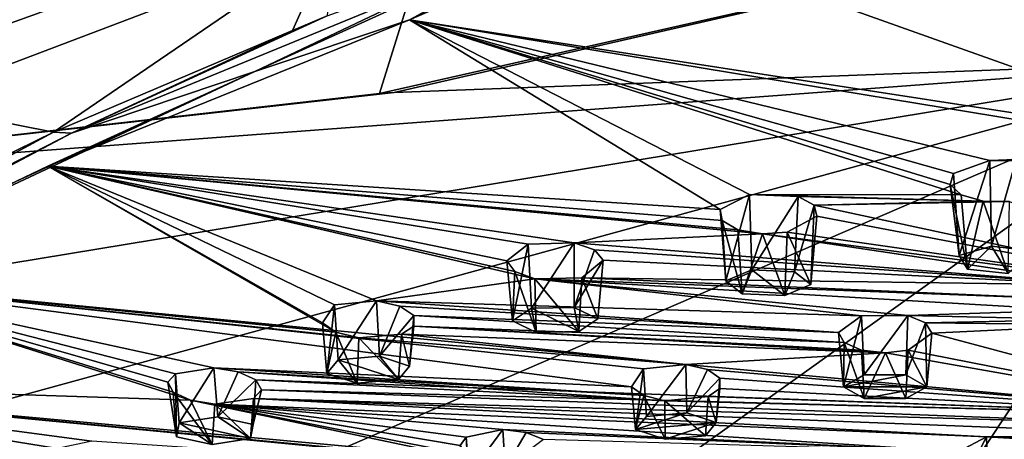
# Model space of a CAD drawing. Units: metres. Extents: x -106 to 250, y -117 to 84.
# Drawn here: x 164 to 193, y 15 to 27 of the extents above; entities that cross this region are included whole.
import ezdxf

# ---------------------------------------------------------------- set-up
doc = ezdxf.new("R2010")
doc.units = ezdxf.units.M
doc.layers.add('solid_509432_AD153_SW0001', color=7, linetype='CONTINUOUS')

msp = doc.modelspace()

# ---------------------------------------------------------------- linework, layer by layer
at = {"layer": 'solid_509432_AD153_SW0001'}
for points in [[(185.638428, 32.243759, 141.703735), (175.750458, 26.897366, 155.351257), (171.231293, 25.394436, 158.7901)], [(185.638428, 32.243759, 141.703735), (171.231293, 25.394436, 158.7901), (180.218964, 29.481361, 150.471069)], [(185.638428, 32.243759, 141.703735), (181.937515, 29.588095, 149.200058), (175.750458, 26.897366, 155.351257)], [(176.950592, 31.42341, 183.009491), (150.752075, 22.018751, 201.457397), (174.873566, 24.744549, 202.395981)], [(151.678406, 25.11149, 192.308853), (150.752075, 22.018751, 201.457397), (176.950592, 31.42341, 183.009491)], [(152.151581, 25.720476, 190.500778), (151.678406, 25.11149, 192.308853), (176.950592, 31.42341, 183.009491)], [(158.137268, 30.104979, 177.429184), (152.151581, 25.720476, 190.500778), (176.950592, 31.42341, 183.009491)], [(200, 30.428389, 188.688126), (176.950592, 31.42341, 183.009491), (174.873566, 24.744549, 202.395981)], [(200, 30.428389, 188.688126), (174.873566, 24.744549, 202.395981), (175.299927, 24.776653, 202.407028)], [(200, 30.428389, 188.688126), (175.299927, 24.776653, 202.407028), (200, 25.69717, 202.723907)], [(180.218964, 29.481361, 150.471069), (165.877411, 23.586586, 163.380859), (173.348373, 27.018259, 156.697891)], [(171.231293, 25.394436, 158.7901), (165.877411, 23.586586, 163.380859), (180.218964, 29.481361, 150.471069)], [(200, 23.158245, 162.211395), (175.750458, 26.897366, 155.351257), (181.937515, 29.588095, 149.200058)], [(200, 29.223566, 147.21521), (200, 23.158245, 162.211395), (181.937515, 29.588095, 149.200058)], [(173.503311, 29.186747, 157.026489), (161.072083, 24.465006, 168.276581), (161.173706, 26.905945, 168.930252)], [(165.355606, 23.617229, 163.804749), (161.072083, 24.465006, 168.276581), (173.503311, 29.186747, 157.026489)], [(172.331665, 26.585585, 157.539368), (165.355606, 23.617229, 163.804749), (173.503311, 29.186747, 157.026489)], [(173.348373, 27.018259, 156.697891), (172.331665, 26.585585, 157.539368), (173.503311, 29.186747, 157.026489)], [(184.817734, 21.364202, 165.731567), (165.187271, 22.622383, 164.815491), (175.750458, 26.897366, 155.351257)], [(171.231293, 25.394436, 158.7901), (175.750458, 26.897366, 155.351257), (165.187271, 22.622383, 164.815491)], [(165.877411, 23.586586, 163.380859), (172.331665, 26.585585, 157.539368), (173.348373, 27.018259, 156.697891)], [(200, 23.158245, 162.211395), (199.155945, 23.047407, 162.453049), (175.750458, 26.897366, 155.351257)], [(192.689056, 22.791229, 162.850739), (175.750458, 26.897366, 155.351257), (199.155945, 23.047407, 162.453049)], [(185.66925, 21.801374, 164.791306), (184.817734, 21.364202, 165.731567), (175.750458, 26.897366, 155.351257)], [(191.850235, 21.790319, 165.006866), (185.66925, 21.801374, 164.791306), (175.750458, 26.897366, 155.351257)], [(191.531342, 22.0875, 164.349365), (191.850235, 21.790319, 165.006866), (175.750458, 26.897366, 155.351257)], [(191.626038, 22.410624, 163.647003), (191.531342, 22.0875, 164.349365), (175.750458, 26.897366, 155.351257)], [(192.689056, 22.791229, 162.850739), (191.626038, 22.410624, 163.647003), (175.750458, 26.897366, 155.351257)], [(165.877411, 23.586586, 163.380859), (165.355606, 23.617229, 163.804749), (172.331665, 26.585585, 157.539368)], [(200, 25.69717, 202.723907), (150.752075, 22.018751, 201.457397), (152.433029, 17.867052, 213.521088)], [(200, 25.69717, 202.723907), (175.299927, 24.776653, 202.407028), (150.752075, 22.018751, 201.457397)], [(200, 25.69717, 202.723907), (152.433029, 17.867052, 213.521088), (157.36203, 13.997003, 224.760529)], [(200, 25.69717, 202.723907), (157.36203, 13.997003, 224.760529), (165.202194, 10.674788, 234.408936)], [(200, 25.69717, 202.723907), (165.202194, 10.674788, 234.408936), (175.418213, 8.127237, 241.807556)], [(200, 25.69717, 202.723907), (175.418213, 8.127237, 241.807556), (187.312592, 6.528285, 246.451263)], [(200, 25.69717, 202.723907), (187.312592, 6.528285, 246.451263), (200.073181, 5.985274, 248.021988)], [(171.231293, 25.394436, 158.7901), (158.25293, 19.310314, 173.60231), (156.385818, 18.558084, 176.082687)], [(171.231293, 25.394436, 158.7901), (156.385818, 18.558084, 176.082687), (165.877411, 23.586586, 163.380859)], [(171.231293, 25.394436, 158.7901), (165.187271, 22.622383, 164.815491), (158.25293, 19.310314, 173.60231)], [(175.299927, 24.776653, 202.407028), (174.873566, 24.744549, 202.395981), (150.752075, 22.018751, 201.457397)], [(165.355606, 23.617229, 163.804749), (156.070953, 19.071257, 175.93631), (161.072083, 24.465006, 168.276581)], [(154.500702, 17.766928, 179.114944), (156.070953, 19.071257, 175.93631), (165.355606, 23.617229, 163.804749)], [(165.877411, 23.586586, 163.380859), (154.500702, 17.766928, 179.114944), (165.355606, 23.617229, 163.804749)], [(156.385818, 18.558084, 176.082687), (154.500702, 17.766928, 179.114944), (165.877411, 23.586586, 163.380859)], [(192.689056, 22.791229, 162.850739), (199.155945, 23.047407, 162.453049), (198.618805, 22.759998, 163.079834)], [(191.793091, 20.022923, 163.002289), (191.626038, 22.410624, 163.647003), (192.689056, 22.791229, 162.850739)], [(192.73288, 20.291254, 162.222992), (191.793091, 20.022923, 163.002289), (192.689056, 22.791229, 162.850739)], [(193.447952, 22.781921, 162.898666), (192.689056, 22.791229, 162.850739), (198.618805, 22.759998, 163.079834)], [(192.73288, 20.291254, 162.222992), (192.689056, 22.791229, 162.850739), (193.447952, 22.781921, 162.898666)], [(193.91655, 20.160439, 162.602905), (192.73288, 20.291254, 162.222992), (193.447952, 22.781921, 162.898666)], [(173.595398, 17.779177, 174.136871), (158.25293, 19.310314, 173.60231), (165.187271, 22.622383, 164.815491)], [(185.3311, 20.773764, 167.029953), (186.051453, 20.65267, 167.306473), (165.187271, 22.622383, 164.815491)], [(180.553238, 20.393951, 167.858307), (165.187271, 22.622383, 164.815491), (186.051453, 20.65267, 167.306473)], [(184.87323, 21.037039, 166.447769), (185.3311, 20.773764, 167.029953), (165.187271, 22.622383, 164.815491)], [(184.817734, 21.364202, 165.731567), (184.87323, 21.037039, 166.447769), (165.187271, 22.622383, 164.815491)], [(178.823853, 19.554827, 169.762573), (179.409454, 19.340626, 170.219101), (165.187271, 22.622383, 164.815491)], [(174.780731, 18.692928, 171.935989), (165.187271, 22.622383, 164.815491), (179.409454, 19.340626, 170.219101)], [(178.589798, 19.86129, 169.089478), (178.823853, 19.554827, 169.762573), (165.187271, 22.622383, 164.815491)], [(179.211075, 20.353481, 167.978226), (178.589798, 19.86129, 169.089478), (165.187271, 22.622383, 164.815491)], [(180.553238, 20.393951, 167.858307), (179.211075, 20.353481, 167.978226), (165.187271, 22.622383, 164.815491)], [(173.203537, 18.052805, 173.546631), (173.595398, 17.779177, 174.136871), (165.187271, 22.622383, 164.815491)], [(173.557404, 18.578112, 172.306244), (173.203537, 18.052805, 173.546631), (165.187271, 22.622383, 164.815491)], [(174.780731, 18.692928, 171.935989), (173.557404, 18.578112, 172.306244), (165.187271, 22.622383, 164.815491)], [(191.793091, 20.022923, 163.002289), (191.531342, 22.0875, 164.349365), (191.626038, 22.410624, 163.647003)], [(192.036942, 19.623793, 164.161453), (191.850235, 21.790319, 165.006866), (191.531342, 22.0875, 164.349365)], [(191.793091, 20.022923, 163.002289), (192.036942, 19.623793, 164.161453), (191.531342, 22.0875, 164.349365)], [(184.9841, 19.278267, 165.164917), (184.817734, 21.364202, 165.731567), (185.66925, 21.801374, 164.791306)], [(185.745041, 19.601135, 164.227249), (184.9841, 19.278267, 165.164917), (185.66925, 21.801374, 164.791306)], [(192.492752, 21.609938, 165.419403), (187.090454, 21.740562, 164.959015), (185.66925, 21.801374, 164.791306)], [(185.745041, 19.601135, 164.227249), (185.66925, 21.801374, 164.791306), (187.090454, 21.740562, 164.959015)], [(191.850235, 21.790319, 165.006866), (192.492752, 21.609938, 165.419403), (185.66925, 21.801374, 164.791306)], [(186.98436, 19.548014, 164.381516), (185.745041, 19.601135, 164.227249), (187.090454, 21.740562, 164.959015)], [(186.98436, 19.548014, 164.381516), (187.090454, 21.740562, 164.959015), (187.560074, 21.487913, 165.523376)], [(192.492752, 21.609938, 165.419403), (187.560074, 21.487913, 165.523376), (187.090454, 21.740562, 164.959015)], [(192.492752, 21.609938, 165.419403), (193.259735, 21.596485, 165.473709), (187.560074, 21.487913, 165.523376)], [(193.259735, 21.596485, 165.473709), (200, 18.811159, 171.459564), (187.560074, 21.487913, 165.523376)], [(192.036942, 19.623793, 164.161453), (192.492752, 21.609938, 165.419403), (191.850235, 21.790319, 165.006866)], [(192.036942, 19.623793, 164.161453), (193.220612, 19.492977, 164.541367), (192.492752, 21.609938, 165.419403)], [(193.220612, 19.492977, 164.541367), (193.259735, 21.596485, 165.473709), (192.492752, 21.609938, 165.419403)], [(184.9841, 19.278267, 165.164917), (184.87323, 21.037039, 166.447769), (184.817734, 21.364202, 165.731567)], [(187.462708, 19.172043, 165.473419), (186.98436, 19.548014, 164.381516), (187.560074, 21.487913, 165.523376)], [(187.462708, 19.172043, 165.473419), (187.560074, 21.487913, 165.523376), (187.641449, 21.164875, 166.228882)], [(187.641449, 21.164875, 166.228882), (187.560074, 21.487913, 165.523376), (200, 18.811159, 171.459564)], [(185.462433, 18.902294, 166.256821), (185.3311, 20.773764, 167.029953), (184.87323, 21.037039, 166.447769)], [(184.9841, 19.278267, 165.164917), (185.462433, 18.902294, 166.256821), (184.87323, 21.037039, 166.447769)], [(187.641449, 21.164875, 166.228882), (200, 18.811159, 171.459564), (186.769135, 20.699039, 167.220093)], [(187.462708, 19.172043, 165.473419), (187.641449, 21.164875, 166.228882), (186.769135, 20.699039, 167.220093)], [(185.462433, 18.902294, 166.256821), (186.051453, 20.65267, 167.306473), (185.3311, 20.773764, 167.029953)], [(186.051453, 20.65267, 167.306473), (186.769135, 20.699039, 167.220093), (200, 18.811159, 171.459564)], [(186.701752, 18.849174, 166.411102), (186.769135, 20.699039, 167.220093), (186.051453, 20.65267, 167.306473)], [(187.462708, 19.172043, 165.473419), (186.769135, 20.699039, 167.220093), (186.701752, 18.849174, 166.411102)], [(196.08316, 19.157351, 170.70961), (180.553238, 20.393951, 167.858307), (186.051453, 20.65267, 167.306473)], [(185.462433, 18.902294, 166.256821), (186.701752, 18.849174, 166.411102), (186.051453, 20.65267, 167.306473)], [(196.08316, 19.157351, 170.70961), (186.051453, 20.65267, 167.306473), (200, 18.811159, 171.459564)], [(178.752151, 18.115446, 168.542007), (178.589798, 19.86129, 169.089478), (179.211075, 20.353481, 167.978226)], [(179.305008, 18.480442, 167.481979), (178.752151, 18.115446, 168.542007), (179.211075, 20.353481, 167.978226)], [(179.305008, 18.480442, 167.481979), (179.211075, 20.353481, 167.978226), (180.553238, 20.393951, 167.858307)], [(180.552338, 18.507057, 167.404678), (179.305008, 18.480442, 167.481979), (180.553238, 20.393951, 167.858307)], [(180.552338, 18.507057, 167.404678), (180.553238, 20.393951, 167.858307), (181.151169, 20.18927, 168.300751)], [(180.552338, 18.507057, 167.404678), (181.151169, 20.18927, 168.300751), (181.404953, 19.885712, 168.966873)], [(196.08316, 19.157351, 170.70961), (181.151169, 20.18927, 168.300751), (180.553238, 20.393951, 167.858307)], [(196.08316, 19.157351, 170.70961), (181.404953, 19.885712, 168.966873), (181.151169, 20.18927, 168.300751)], [(192.73288, 20.291254, 162.222992), (192.036942, 19.623793, 164.161453), (191.793091, 20.022923, 163.002289)], [(192.73288, 20.291254, 162.222992), (193.220612, 19.492977, 164.541367), (192.036942, 19.623793, 164.161453)], [(193.91655, 20.160439, 162.602905), (193.220612, 19.492977, 164.541367), (192.73288, 20.291254, 162.222992)], [(178.752151, 18.115446, 168.542007), (178.823853, 19.554827, 169.762573), (178.589798, 19.86129, 169.089478)], [(181.246796, 18.168692, 168.38736), (180.552338, 18.507057, 167.404678), (181.404953, 19.885712, 168.966873)], [(196.08316, 19.157351, 170.70961), (180.77652, 19.36989, 170.117386), (181.404953, 19.885712, 168.966873)], [(181.246796, 18.168692, 168.38736), (181.404953, 19.885712, 168.966873), (180.77652, 19.36989, 170.117386)], [(178.752151, 18.115446, 168.542007), (179.446594, 17.777081, 169.524689), (178.823853, 19.554827, 169.762573)], [(179.446594, 17.777081, 169.524689), (179.409454, 19.340626, 170.219101), (178.823853, 19.554827, 169.762573)], [(185.745041, 19.601135, 164.227249), (185.462433, 18.902294, 166.256821), (184.9841, 19.278267, 165.164917)], [(185.745041, 19.601135, 164.227249), (186.701752, 18.849174, 166.411102), (185.462433, 18.902294, 166.256821)], [(186.98436, 19.548014, 164.381516), (186.701752, 18.849174, 166.411102), (185.745041, 19.601135, 164.227249)], [(187.462708, 19.172043, 165.473419), (186.701752, 18.849174, 166.411102), (186.98436, 19.548014, 164.381516)], [(169.35762, 15.797094, 179.398285), (153.67572, 16.307186, 182.373688), (158.25293, 19.310314, 173.60231)], [(173.595398, 17.779177, 174.136871), (174.267624, 17.61636, 174.445221), (158.25293, 19.310314, 173.60231)], [(183.816544, 16.843273, 175.627411), (158.25293, 19.310314, 173.60231), (174.267624, 17.61636, 174.445221)], [(168.847168, 16.035227, 178.910828), (169.35762, 15.797094, 179.398285), (158.25293, 19.310314, 173.60231)], [(168.692261, 16.322786, 178.243637), (168.847168, 16.035227, 178.910828), (158.25293, 19.310314, 173.60231)], [(168.919312, 16.567642, 177.61615), (168.692261, 16.322786, 178.243637), (158.25293, 19.310314, 173.60231)], [(170.030334, 16.738331, 177.029327), (168.919312, 16.567642, 177.61615), (158.25293, 19.310314, 173.60231)], [(182.231476, 16.191244, 177.135452), (170.030334, 16.738331, 177.029327), (158.25293, 19.310314, 173.60231)], [(182.574829, 16.709551, 175.964905), (182.231476, 16.191244, 177.135452), (158.25293, 19.310314, 173.60231)], [(183.816544, 16.843273, 175.627411), (182.574829, 16.709551, 175.964905), (158.25293, 19.310314, 173.60231)], [(188.944748, 18.259647, 172.507904), (174.780731, 18.692928, 171.935989), (179.409454, 19.340626, 170.219101)], [(195.119217, 18.742537, 171.564072), (179.409454, 19.340626, 170.219101), (180.77652, 19.36989, 170.117386)], [(180.693939, 17.803694, 169.447388), (180.77652, 19.36989, 170.117386), (179.409454, 19.340626, 170.219101)], [(195.119217, 18.742537, 171.564072), (195.103104, 18.428493, 172.220795), (179.409454, 19.340626, 170.219101)], [(190.297134, 18.269482, 172.498474), (179.409454, 19.340626, 170.219101), (195.103104, 18.428493, 172.220795)], [(190.297134, 18.269482, 172.498474), (188.944748, 18.259647, 172.507904), (179.409454, 19.340626, 170.219101)], [(179.446594, 17.777081, 169.524689), (180.693939, 17.803694, 169.447388), (179.409454, 19.340626, 170.219101)], [(181.246796, 18.168692, 168.38736), (180.77652, 19.36989, 170.117386), (180.693939, 17.803694, 169.447388)], [(196.08316, 19.157351, 170.70961), (195.119217, 18.742537, 171.564072), (180.77652, 19.36989, 170.117386)], [(173.660278, 16.972242, 171.862106), (173.557404, 18.578112, 172.306244), (174.780731, 18.692928, 171.935989)], [(174.867691, 17.07757, 171.556213), (173.660278, 16.972242, 171.862106), (174.780731, 18.692928, 171.935989)], [(188.270126, 17.776876, 173.539474), (175.463333, 18.538378, 172.233231), (174.780731, 18.692928, 171.935989)], [(174.867691, 17.07757, 171.556213), (174.780731, 18.692928, 171.935989), (175.463333, 18.538378, 172.233231)], [(188.944748, 18.259647, 172.507904), (188.270126, 17.776876, 173.539474), (174.780731, 18.692928, 171.935989)], [(173.336761, 16.579145, 173.003738), (173.203537, 18.052805, 173.546631), (173.557404, 18.578112, 172.306244)], [(173.660278, 16.972242, 171.862106), (173.336761, 16.579145, 173.003738), (173.557404, 18.578112, 172.306244)], [(174.867691, 17.07757, 171.556213), (175.463333, 18.538378, 172.233231), (175.869507, 18.266796, 172.819733)], [(188.270126, 17.776876, 173.539474), (175.869507, 18.266796, 172.819733), (175.463333, 18.538378, 172.233231)], [(179.305008, 18.480442, 167.481979), (179.446594, 17.777081, 169.524689), (178.752151, 18.115446, 168.542007)], [(180.552338, 18.507057, 167.404678), (180.693939, 17.803694, 169.447388), (179.305008, 18.480442, 167.481979)], [(179.305008, 18.480442, 167.481979), (180.693939, 17.803694, 169.447388), (179.446594, 17.777081, 169.524689)], [(181.246796, 18.168692, 168.38736), (180.693939, 17.803694, 169.447388), (180.552338, 18.507057, 167.404678)], [(190.297134, 18.269482, 172.498474), (195.103104, 18.428493, 172.220795), (195.456848, 18.154306, 172.797714)], [(175.751556, 16.789814, 172.391922), (174.867691, 17.07757, 171.556213), (175.869507, 18.266796, 172.819733)], [(175.751556, 16.789814, 172.391922), (175.869507, 18.266796, 172.819733), (175.875198, 17.959967, 173.517746)], [(188.439957, 17.478088, 174.180679), (175.875198, 17.959967, 173.517746), (175.869507, 18.266796, 172.819733)], [(188.270126, 17.776876, 173.539474), (188.439957, 17.478088, 174.180679), (175.869507, 18.266796, 172.819733)], [(188.413925, 16.19194, 173.053223), (188.270126, 17.776876, 173.539474), (188.944748, 18.259647, 172.507904)], [(189.022507, 16.535128, 172.056534), (188.413925, 16.19194, 173.053223), (188.944748, 18.259647, 172.507904)], [(189.022507, 16.535128, 172.056534), (188.944748, 18.259647, 172.507904), (190.297134, 18.269482, 172.498474)], [(190.239685, 16.535124, 172.056549), (189.022507, 16.535128, 172.056534), (190.297134, 18.269482, 172.498474)], [(190.239685, 16.535124, 172.056549), (190.297134, 18.269482, 172.498474), (190.809326, 18.055161, 172.958374)], [(190.809326, 18.055161, 172.958374), (190.297134, 18.269482, 172.498474), (195.456848, 18.154306, 172.797714)], [(190.809326, 18.055161, 172.958374), (195.456848, 18.154306, 172.797714), (196.080902, 17.997133, 173.131561)], [(173.336761, 16.579145, 173.003738), (173.595398, 17.779177, 174.136871), (173.203537, 18.052805, 173.546631)], [(189.638092, 17.178684, 174.819778), (175.5168, 17.72439, 174.084579), (175.875198, 17.959967, 173.517746)], [(175.751556, 16.789814, 172.391922), (175.875198, 17.959967, 173.517746), (175.5168, 17.72439, 174.084579)], [(188.94455, 17.258329, 174.650848), (189.638092, 17.178684, 174.819778), (175.875198, 17.959967, 173.517746)], [(188.439957, 17.478088, 174.180679), (188.94455, 17.258329, 174.650848), (175.875198, 17.959967, 173.517746)], [(190.848251, 16.191956, 173.053177), (190.239685, 16.535124, 172.056549), (190.809326, 18.055161, 172.958374)], [(190.993057, 17.756456, 173.593338), (190.809326, 18.055161, 172.958374), (196.080902, 17.997133, 173.131561)], [(190.848251, 16.191956, 173.053177), (190.809326, 18.055161, 172.958374), (190.993057, 17.756456, 173.593338)], [(190.993057, 17.756456, 173.593338), (196.080902, 17.997133, 173.131561), (200, 15.349929, 178.682693)], [(173.336761, 16.579145, 173.003738), (174.220627, 16.291389, 173.839447), (173.595398, 17.779177, 174.136871)], [(174.220627, 16.291389, 173.839447), (174.267624, 17.61636, 174.445221), (173.595398, 17.779177, 174.136871)], [(174.220627, 16.291389, 173.839447), (175.42804, 16.396717, 173.533554), (174.267624, 17.61636, 174.445221)], [(183.816544, 16.843273, 175.627411), (174.267624, 17.61636, 174.445221), (175.5168, 17.72439, 174.084579)], [(175.42804, 16.396717, 173.533554), (175.5168, 17.72439, 174.084579), (174.267624, 17.61636, 174.445221)], [(175.751556, 16.789814, 172.391922), (175.5168, 17.72439, 174.084579), (175.42804, 16.396717, 173.533554)], [(183.816544, 16.843273, 175.627411), (175.5168, 17.72439, 174.084579), (189.638092, 17.178684, 174.819778)], [(188.413925, 16.19194, 173.053223), (188.439957, 17.478088, 174.180679), (188.270126, 17.776876, 173.539474)], [(190.993057, 17.756456, 173.593338), (200, 15.349929, 178.682693), (190.306473, 17.255072, 174.656479)], [(190.848251, 16.191956, 173.053177), (190.993057, 17.756456, 173.593338), (190.306473, 17.255072, 174.656479)], [(188.413925, 16.19194, 173.053223), (189.022491, 15.848771, 174.049866), (188.439957, 17.478088, 174.180679)], [(189.022491, 15.848771, 174.049866), (188.94455, 17.258329, 174.650848), (188.439957, 17.478088, 174.180679)], [(189.022491, 15.848771, 174.049866), (189.638092, 17.178684, 174.819778), (188.94455, 17.258329, 174.650848)], [(189.638092, 17.178684, 174.819778), (190.306473, 17.255072, 174.656479), (200, 15.349929, 178.682693)], [(190.23967, 15.848768, 174.049866), (190.306473, 17.255072, 174.656479), (189.638092, 17.178684, 174.819778)], [(190.848251, 16.191956, 173.053177), (190.306473, 17.255072, 174.656479), (190.23967, 15.848768, 174.049866)], [(173.660278, 16.972242, 171.862106), (174.220627, 16.291389, 173.839447), (173.336761, 16.579145, 173.003738)], [(174.867691, 17.07757, 171.556213), (175.42804, 16.396717, 173.533554), (173.660278, 16.972242, 171.862106)], [(173.660278, 16.972242, 171.862106), (175.42804, 16.396717, 173.533554), (174.220627, 16.291389, 173.839447)], [(175.751556, 16.789814, 172.391922), (175.42804, 16.396717, 173.533554), (174.867691, 17.07757, 171.556213)], [(183.816544, 16.843273, 175.627411), (189.638092, 17.178684, 174.819778), (200, 15.349929, 178.682693)], [(189.022491, 15.848771, 174.049866), (190.23967, 15.848768, 174.049866), (189.638092, 17.178684, 174.819778)], [(169.027756, 15.134497, 177.19931), (168.919312, 16.567642, 177.61615), (170.030334, 16.738331, 177.029327)], [(170.148865, 15.314489, 176.676575), (169.027756, 15.134497, 177.19931), (170.030334, 16.738331, 177.029327)], [(182.586655, 15.933156, 177.696381), (170.745712, 16.627419, 177.185379), (170.030334, 16.738331, 177.029327)], [(170.148865, 15.314489, 176.676575), (170.030334, 16.738331, 177.029327), (170.745712, 16.627419, 177.185379)], [(182.231476, 16.191244, 177.135452), (182.586655, 15.933156, 177.696381), (170.030334, 16.738331, 177.029327)], [(182.348724, 14.938774, 176.692688), (182.231476, 16.191244, 177.135452), (182.574829, 16.709551, 175.964905)], [(182.663742, 15.321548, 175.581024), (182.348724, 14.938774, 176.692688), (182.574829, 16.709551, 175.964905)], [(182.663742, 15.321548, 175.581024), (182.574829, 16.709551, 175.964905), (183.816544, 16.843273, 175.627411)], [(183.839447, 15.424109, 175.283173), (182.663742, 15.321548, 175.581024), (183.816544, 16.843273, 175.627411)], [(184.443573, 16.696913, 175.932251), (183.816544, 16.843273, 175.627411), (200, 15.349929, 178.682693)], [(183.839447, 15.424109, 175.283173), (183.816544, 16.843273, 175.627411), (184.443573, 16.696913, 175.932251)], [(183.839447, 15.424109, 175.283173), (184.443573, 16.696913, 175.932251), (184.809265, 16.438471, 176.490707)], [(184.809265, 16.438471, 176.490707), (184.443573, 16.696913, 175.932251), (200, 15.349929, 178.682693)], [(168.946014, 14.728404, 178.378693), (168.692261, 16.322786, 178.243637), (168.919312, 16.567642, 177.61615)], [(169.027756, 15.134497, 177.19931), (168.946014, 14.728404, 178.378693), (168.919312, 16.567642, 177.61615)], [(170.148865, 15.314489, 176.676575), (170.745712, 16.627419, 177.185379), (171.265732, 16.391329, 177.670593)], [(171.188171, 15.088401, 177.333176), (170.148865, 15.314489, 176.676575), (171.265732, 16.391329, 177.670593)], [(183.205093, 15.780624, 178.008621), (171.265732, 16.391329, 177.670593), (170.745712, 16.627419, 177.185379)], [(182.586655, 15.933156, 177.696381), (183.205093, 15.780624, 178.008621), (170.745712, 16.627419, 177.185379)], [(171.188171, 15.088401, 177.333176), (171.265732, 16.391329, 177.670593), (171.427673, 16.100147, 178.340256)], [(171.427673, 16.100147, 178.340256), (171.265732, 16.391329, 177.670593), (200, 15.349929, 178.682693)], [(183.205093, 15.780624, 178.008621), (200, 15.349929, 178.682693), (171.265732, 16.391329, 177.670593)], [(184.700089, 15.143911, 176.096924), (183.839447, 15.424109, 175.283173), (184.809265, 16.438471, 176.490707)], [(184.700089, 15.143911, 176.096924), (184.809265, 16.438471, 176.490707), (184.807526, 16.142685, 177.142456)], [(184.807526, 16.142685, 177.142456), (184.809265, 16.438471, 176.490707), (200, 15.349929, 178.682693)], [(190.239685, 16.535124, 172.056549), (188.413925, 16.19194, 173.053223), (189.022507, 16.535128, 172.056534)], [(190.848251, 16.191956, 173.053177), (188.413925, 16.19194, 173.053223), (190.239685, 16.535124, 172.056549)], [(177.911636, 13.994599, 182.526016), (153.67572, 16.307186, 182.373688), (169.35762, 15.797094, 179.398285)], [(165.672119, 13.865979, 184.981216), (166.265121, 13.663684, 185.358414), (153.67572, 16.307186, 182.373688)], [(173.764542, 12.206662, 187.52652), (153.67572, 16.307186, 182.373688), (166.265121, 13.663684, 185.358414)], [(165.38179, 14.132321, 184.36853), (165.672119, 13.865979, 184.981216), (153.67572, 16.307186, 182.373688)], [(165.471649, 14.384805, 183.702408), (165.38179, 14.132321, 184.36853), (153.67572, 16.307186, 182.373688)], [(166.472198, 14.604787, 182.914154), (165.471649, 14.384805, 183.702408), (153.67572, 16.307186, 182.373688)], [(187.59346, 13.201359, 183.600418), (166.472198, 14.604787, 182.914154), (153.67572, 16.307186, 182.373688)], [(164.918304, 12.309699, 189.267822), (164.215836, 12.35331, 189.347046), (153.67572, 16.307186, 182.373688)], [(174.705551, 11.816657, 188.357437), (164.918304, 12.309699, 189.267822), (153.67572, 16.307186, 182.373688)], [(177.911636, 13.994599, 182.526016), (178.584335, 13.906316, 182.662018), (153.67572, 16.307186, 182.373688)], [(187.59346, 13.201359, 183.600418), (153.67572, 16.307186, 182.373688), (178.584335, 13.906316, 182.662018)], [(174.110794, 11.97246, 188.063675), (174.705551, 11.816657, 188.357437), (153.67572, 16.307186, 182.373688)], [(173.764542, 12.206662, 187.52652), (174.110794, 11.97246, 188.063675), (153.67572, 16.307186, 182.373688)], [(168.946014, 14.728404, 178.378693), (168.847168, 16.035227, 178.910828), (168.692261, 16.322786, 178.243637)], [(171.188171, 15.088401, 177.333176), (171.427673, 16.100147, 178.340256), (171.197601, 15.847562, 178.97821)], [(171.427673, 16.100147, 178.340256), (198.834885, 15.063169, 179.290985), (171.197601, 15.847562, 178.97821)], [(171.427673, 16.100147, 178.340256), (200, 15.349929, 178.682693), (198.834885, 15.063169, 179.290985)], [(182.348724, 14.938774, 176.692688), (182.586655, 15.933156, 177.696381), (182.231476, 16.191244, 177.135452)], [(184.807526, 16.142685, 177.142456), (200, 15.349929, 178.682693), (184.461456, 15.903703, 177.68277)], [(184.700089, 15.143911, 176.096924), (184.807526, 16.142685, 177.142456), (184.461456, 15.903703, 177.68277)], [(190.848251, 16.191956, 173.053177), (189.022491, 15.848771, 174.049866), (188.413925, 16.19194, 173.053223)], [(190.848251, 16.191956, 173.053177), (190.23967, 15.848768, 174.049866), (189.022491, 15.848771, 174.049866)], [(169.985321, 14.502316, 179.035294), (169.35762, 15.797094, 179.398285), (168.847168, 16.035227, 178.910828)], [(168.946014, 14.728404, 178.378693), (169.985321, 14.502316, 179.035294), (168.847168, 16.035227, 178.910828)], [(192.595001, 14.732543, 180.041016), (170.067581, 15.679526, 179.562347), (171.197601, 15.847562, 178.97821)], [(171.10643, 14.682308, 178.512558), (171.197601, 15.847562, 178.97821), (170.067581, 15.679526, 179.562347)], [(171.188171, 15.088401, 177.333176), (171.197601, 15.847562, 178.97821), (171.10643, 14.682308, 178.512558)], [(171.197601, 15.847562, 178.97821), (198.834885, 15.063169, 179.290985), (198.65033, 14.775458, 179.903915)], [(192.595001, 14.732543, 180.041016), (171.197601, 15.847562, 178.97821), (198.65033, 14.775458, 179.903915)], [(182.348724, 14.938774, 176.692688), (183.209381, 14.658578, 177.506439), (182.586655, 15.933156, 177.696381)], [(183.209381, 14.658578, 177.506439), (183.205093, 15.780624, 178.008621), (182.586655, 15.933156, 177.696381)], [(183.205093, 15.780624, 178.008621), (184.461456, 15.903703, 177.68277), (200, 15.349929, 178.682693)], [(184.385071, 14.761138, 177.208572), (184.461456, 15.903703, 177.68277), (183.205093, 15.780624, 178.008621)], [(184.700089, 15.143911, 176.096924), (184.461456, 15.903703, 177.68277), (184.385071, 14.761138, 177.208572)], [(177.225906, 14.470474, 181.474533), (169.35762, 15.797094, 179.398285), (170.067581, 15.679526, 179.562347)], [(169.985321, 14.502316, 179.035294), (170.067581, 15.679526, 179.562347), (169.35762, 15.797094, 179.398285)], [(177.410965, 14.202126, 182.089447), (177.911636, 13.994599, 182.526016), (169.35762, 15.797094, 179.398285)], [(177.225906, 14.470474, 181.474533), (177.410965, 14.202126, 182.089447), (169.35762, 15.797094, 179.398285)], [(169.985321, 14.502316, 179.035294), (171.10643, 14.682308, 178.512558), (170.067581, 15.679526, 179.562347)], [(177.399124, 14.719423, 180.869019), (177.225906, 14.470474, 181.474533), (170.067581, 15.679526, 179.562347)], [(178.471863, 14.939219, 180.249084), (177.399124, 14.719423, 180.869019), (170.067581, 15.679526, 179.562347)], [(191.786514, 14.303006, 180.990448), (178.471863, 14.939219, 180.249084), (170.067581, 15.679526, 179.562347)], [(192.595001, 14.732543, 180.041016), (191.786514, 14.303006, 180.990448), (170.067581, 15.679526, 179.562347)], [(183.209381, 14.658578, 177.506439), (184.385071, 14.761138, 177.208572), (183.205093, 15.780624, 178.008621)], [(170.148865, 15.314489, 176.676575), (171.10643, 14.682308, 178.512558), (169.027756, 15.134497, 177.19931)], [(171.188171, 15.088401, 177.333176), (171.10643, 14.682308, 178.512558), (170.148865, 15.314489, 176.676575)], [(183.839447, 15.424109, 175.283173), (182.348724, 14.938774, 176.692688), (182.663742, 15.321548, 175.581024)], [(184.700089, 15.143911, 176.096924), (182.348724, 14.938774, 176.692688), (183.839447, 15.424109, 175.283173)], [(169.027756, 15.134497, 177.19931), (169.985321, 14.502316, 179.035294), (168.946014, 14.728404, 178.378693)], [(169.027756, 15.134497, 177.19931), (171.10643, 14.682308, 178.512558), (169.985321, 14.502316, 179.035294)], [(184.700089, 15.143911, 176.096924), (183.209381, 14.658578, 177.506439), (182.348724, 14.938774, 176.692688)], [(184.700089, 15.143911, 176.096924), (184.385071, 14.761138, 177.208572), (183.209381, 14.658578, 177.506439)], [(177.486435, 13.217235, 181.692398), (177.225906, 14.470474, 181.474533), (177.399124, 14.719423, 180.869019)], [(177.48642, 13.61351, 180.541534), (177.399124, 14.719423, 180.869019), (178.471863, 14.939219, 180.249084)], [(177.48642, 13.61351, 180.541534), (177.486435, 13.217235, 181.692398), (177.399124, 14.719423, 180.869019)], [(178.540527, 13.811645, 179.96611), (177.48642, 13.61351, 180.541534), (178.471863, 14.939219, 180.249084)], [(191.786514, 14.303006, 180.990448), (179.150635, 14.856241, 180.380615), (178.471863, 14.939219, 180.249084)], [(178.540527, 13.811645, 179.96611), (178.471863, 14.939219, 180.249084), (179.150635, 14.856241, 180.380615)], [(178.540527, 13.811645, 179.96611), (179.150635, 14.856241, 180.380615), (179.658127, 14.648793, 180.81752)], [(191.786514, 14.303006, 180.990448), (179.658127, 14.648793, 180.81752), (179.150635, 14.856241, 180.380615)], [(191.872391, 13.296812, 180.69339), (191.786514, 14.303006, 180.990448), (192.595001, 14.732543, 180.041016)], [(192.633347, 13.619681, 179.755722), (191.872391, 13.296812, 180.69339), (192.595001, 14.732543, 180.041016)], [(192.595001, 14.732543, 180.041016), (198.65033, 14.775458, 179.903915), (198.829559, 14.485644, 180.523788)], [(193.922791, 14.653409, 180.194336), (192.595001, 14.732543, 180.041016), (198.829559, 14.485644, 180.523788)], [(192.633347, 13.619681, 179.755722), (192.595001, 14.732543, 180.041016), (193.922791, 14.653409, 180.194336)]]:
    msp.add_3dface(points, dxfattribs=at)

doc.saveas('drawing.dxf')
